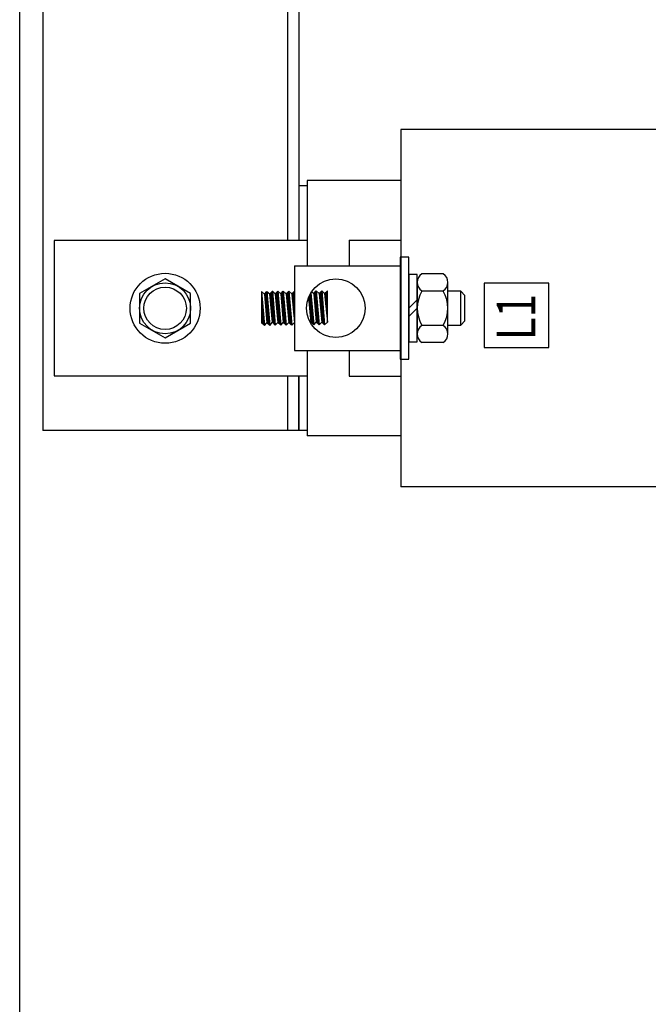
# Model space of a CAD drawing. Units: inches. Extents: x 5 to 130, y -6 to 86.
# Drawn here: x 118 to 123, y 37 to 44 of the extents above; entities that cross this region are included whole.
import ezdxf

# ---------------------------------------------------------------- set-up
doc = ezdxf.new("R2010")
doc.units = ezdxf.units.IN
doc.header["$LTSCALE"] = 4
doc.header["$MEASUREMENT"] = 0
doc.layers.add('BACKPANEL', color=7, linetype='Continuous')

msp = doc.modelspace()

# ---------------------------------------------------------------- linework, layer by layer
at = {"color": 7}
msp.add_line((118.3407, 32.3468), (118.3407, 55.0302), dxfattribs=at)
at = {"layer": 'BACKPANEL', "color": 7}
for p, q in [((118.5106, 50.2211), (118.5106, 41.2211)), ((120.3106, 45.2236), (120.3106, 42.6207)), ((120.3956, 45.2236), (120.3956, 42.6207)), ((124.1456, 43.4371), (121.1456, 43.4371)), ((121.1456, 43.4371), (121.1456, 40.8071)), ((120.4556, 43.0221), (120.3956, 43.0221)), ((120.3956, 43.0221), (120.3956, 42.6207)), ((121.1456, 43.0621), (120.4556, 43.0621)), ((120.4556, 43.0621), (120.4556, 42.4346)), ((120.4556, 42.6207), (118.5956, 42.6207)), ((118.5956, 42.6207), (118.5956, 41.6236)), ((120.7656, 42.6221), (121.1456, 42.6221)), ((120.7656, 42.6221), (120.7656, 42.4346)), ((121.1407, 42.4971), (121.1407, 41.7471)), ((121.2032, 42.4971), (121.1407, 42.4971)), ((121.2032, 41.7471), (121.2032, 42.4971)), ((120.3621, 42.4346), (120.3621, 41.8096)), ((120.3621, 42.4346), (121.1407, 42.4346)), ((121.1407, 42.4346), (121.1407, 41.8096)), ((121.4573, 42.3747), (121.299, 42.3747)), ((119.4106, 42.3376), (119.2231, 42.2294)), ((119.5981, 42.2294), (119.4106, 42.3376)), ((121.2032, 42.3686), (121.2032, 41.8756)), ((121.2652, 42.3686), (121.2032, 42.3686)), ((121.2652, 41.8756), (121.2652, 42.3686)), ((121.2652, 42.3116), (121.2652, 41.9327)), ((121.4912, 41.9327), (121.4912, 42.3116)), ((122.233, 42.3059), (121.7592, 42.3059)), ((121.7592, 42.3059), (121.7592, 41.832)), ((122.233, 41.832), (122.233, 42.3059)), ((119.2231, 42.2294), (119.2231, 42.0128)), ((119.5981, 42.0128), (119.5981, 42.2294)), ((120.1196, 42.2447), (120.1196, 42.0147)), ((120.1196, 42.2447), (120.1416, 41.9947)), ((120.1196, 42.2386), (120.1202, 42.238)), ((120.1196, 42.2298), (120.1211, 42.2283)), ((120.1197, 42.2446), (120.1414, 42.2247)), ((120.1414, 42.2247), (120.1597, 42.2447)), ((120.1414, 42.2247), (120.1598, 42.0147)), ((120.1419, 42.2252), (120.1633, 42.2038)), ((120.1461, 42.2298), (120.1624, 42.2135)), ((120.1503, 42.2344), (120.1616, 42.2232)), ((120.1546, 42.239), (120.1607, 42.2329)), ((120.1588, 42.2436), (120.1599, 42.2425)), ((120.1597, 42.2447), (120.1816, 41.9947)), ((120.1597, 42.2447), (120.1817, 42.2287)), ((120.1817, 42.2287), (120.1996, 42.2481)), ((120.1996, 42.0181), (120.1817, 42.2287)), ((120.1817, 42.2287), (120.2031, 42.2073)), ((120.186, 42.2333), (120.2023, 42.217)), ((120.1902, 42.2379), (120.2014, 42.2267)), ((120.1944, 42.2425), (120.2006, 42.2363)), ((120.1986, 42.2471), (120.1997, 42.246)), ((120.1996, 42.2481), (120.2214, 41.9981)), ((120.1996, 42.2481), (120.2215, 42.2271)), ((120.2215, 42.2271), (120.2398, 42.2471)), ((120.2215, 42.2271), (120.2399, 42.0171)), ((120.2239, 42.2298), (120.243, 42.2107)), ((120.2281, 42.2344), (120.2421, 42.2204)), ((120.2324, 42.239), (120.2413, 42.2301)), ((120.2366, 42.2436), (120.2405, 42.2398)), ((120.2398, 42.2471), (120.2617, 41.9971)), ((120.2398, 42.2471), (120.2616, 42.2271)), ((120.2616, 42.2271), (120.28, 42.2471)), ((120.2616, 42.2271), (120.28, 42.0171)), ((120.2618, 42.2273), (120.2836, 42.2054)), ((120.266, 42.2319), (120.2828, 42.2151)), ((120.2702, 42.2365), (120.2819, 42.2248)), ((120.2744, 42.2411), (120.2811, 42.2345)), ((120.2787, 42.2457), (120.2802, 42.2442)), ((120.28, 42.2471), (120.3018, 41.9971)), ((120.28, 42.2471), (120.3018, 42.2271)), ((120.3018, 42.2271), (120.3201, 42.2471)), ((120.3018, 42.2271), (120.3202, 42.0171)), ((120.3039, 42.2294), (120.3234, 42.2099)), ((120.3081, 42.234), (120.3225, 42.2196)), ((120.3123, 42.2386), (120.3217, 42.2292)), ((120.3165, 42.2432), (120.3208, 42.2389)), ((120.3201, 42.2471), (120.342, 41.9971)), ((120.3201, 42.2471), (120.3419, 42.2271)), ((120.3621, 42.2471), (120.3419, 42.2271)), ((120.3419, 42.2271), (120.3621, 42.0171)), ((120.342, 42.2266), (120.3621, 42.2065)), ((120.3461, 42.2313), (120.3621, 42.2154)), ((120.3506, 42.2357), (120.3621, 42.2242)), ((120.355, 42.2401), (120.3621, 42.2331)), ((120.3594, 42.2445), (120.3621, 42.2419)), ((120.362, 42.2472), (120.362, 42.0172)), ((120.485, 42.2168), (120.4772, 42.2246)), ((120.4842, 42.2265), (120.4804, 42.2303)), ((120.4834, 42.2354), (120.504, 41.9997)), ((120.4887, 42.2436), (120.504, 42.2297)), ((120.504, 42.2297), (120.5223, 42.2497)), ((120.504, 42.2297), (120.5223, 42.0197)), ((120.5041, 42.2298), (120.5259, 42.208)), ((120.5083, 42.2344), (120.5251, 42.2177)), ((120.5126, 42.239), (120.5243, 42.2273)), ((120.5168, 42.2436), (120.5234, 42.237)), ((120.521, 42.2483), (120.5226, 42.2467)), ((120.5223, 42.2497), (120.5442, 41.9997)), ((120.5223, 42.2497), (120.5441, 42.2297)), ((120.5441, 42.2297), (120.5625, 42.2497)), ((120.5441, 42.2297), (120.5625, 42.0197)), ((120.5446, 42.2247), (120.5666, 42.2027)), ((120.5462, 42.2319), (120.5657, 42.2124)), ((120.5504, 42.2365), (120.5649, 42.2221)), ((120.5547, 42.2411), (120.564, 42.2318)), ((120.5589, 42.2457), (120.5632, 42.2415)), ((120.5625, 42.2497), (120.5843, 41.9997)), ((120.5625, 42.2497), (120.5843, 42.2297)), ((120.6044, 42.2497), (120.5843, 42.2297)), ((120.5843, 42.2297), (120.6044, 42.0197)), ((120.5843, 42.2291), (120.6044, 42.2091)), ((120.5885, 42.2338), (120.6044, 42.2179)), ((120.5929, 42.2382), (120.6044, 42.2267)), ((120.5973, 42.2426), (120.6044, 42.2356)), ((120.6018, 42.247), (120.6044, 42.2444)), ((120.6044, 42.0197), (120.6044, 42.2497)), ((121.4573, 42.2484), (121.299, 42.2484)), ((121.5855, 42.2471), (121.4912, 42.2471)), ((121.5855, 41.9971), (121.5855, 42.2471)), ((121.6162, 42.2165), (121.5855, 42.2471)), ((120.1196, 42.2209), (120.1219, 42.2186)), ((120.1196, 42.2121), (120.1228, 42.209)), ((120.1196, 42.2033), (120.1236, 42.1993)), ((120.1196, 42.1944), (120.1245, 42.1896)), ((120.1196, 42.1856), (120.1253, 42.1799)), ((120.1196, 42.1767), (120.1262, 42.1702)), ((120.1196, 42.1679), (120.127, 42.1605)), ((120.1196, 42.1591), (120.1279, 42.1508)), ((120.1421, 42.2161), (120.1641, 42.1941)), ((120.143, 42.2064), (120.165, 42.1844)), ((120.1438, 42.1967), (120.1658, 42.1747)), ((120.1447, 42.1871), (120.1667, 42.165)), ((120.1455, 42.1774), (120.1675, 42.1554)), ((120.1464, 42.1677), (120.1684, 42.1457)), ((120.1472, 42.158), (120.1692, 42.136)), ((120.182, 42.2196), (120.204, 42.1976)), ((120.1828, 42.2099), (120.2048, 42.1879)), ((120.1837, 42.2002), (120.2057, 42.1782)), ((120.1845, 42.1905), (120.2065, 42.1685)), ((120.1854, 42.1809), (120.2074, 42.1588)), ((120.1862, 42.1712), (120.2082, 42.1492)), ((120.1871, 42.1615), (120.2091, 42.1395)), ((120.1879, 42.1518), (120.2099, 42.1298)), ((120.2218, 42.223), (120.2438, 42.201)), ((120.2227, 42.2133), (120.2447, 42.1913)), ((120.2235, 42.2036), (120.2455, 42.1816)), ((120.2244, 42.194), (120.2464, 42.172)), ((120.2252, 42.1843), (120.2472, 42.1623)), ((120.2261, 42.1746), (120.2481, 42.1526)), ((120.2269, 42.1649), (120.2489, 42.1429)), ((120.2278, 42.1552), (120.2498, 42.1332)), ((120.2625, 42.2178), (120.2845, 42.1958)), ((120.2633, 42.2081), (120.2853, 42.1861)), ((120.2641, 42.1984), (120.2861, 42.1764)), ((120.265, 42.1887), (120.287, 42.1667)), ((120.2658, 42.179), (120.2878, 42.157)), ((120.2667, 42.1693), (120.2887, 42.1473)), ((120.2675, 42.1596), (120.2895, 42.1376)), ((120.3022, 42.2222), (120.3242, 42.2002)), ((120.3031, 42.2125), (120.3251, 42.1905)), ((120.3039, 42.2028), (120.3259, 42.1808)), ((120.3048, 42.1931), (120.3268, 42.1711)), ((120.3056, 42.1834), (120.3276, 42.1614)), ((120.3065, 42.1738), (120.3285, 42.1518)), ((120.3073, 42.1641), (120.3293, 42.1421)), ((120.3081, 42.1544), (120.3302, 42.1324)), ((120.3429, 42.2168), (120.3621, 42.1977)), ((120.3439, 42.2071), (120.3621, 42.1889)), ((120.3448, 42.1973), (120.3621, 42.18)), ((120.3457, 42.1875), (120.3621, 42.1712)), ((120.3467, 42.1777), (120.3621, 42.1623)), ((120.3476, 42.168), (120.3621, 42.1535)), ((120.3485, 42.1582), (120.3621, 42.1447)), ((120.4663, 42.2012), (120.4822, 42.0197)), ((120.4884, 42.1781), (120.4664, 42.2001)), ((120.4893, 42.1684), (120.4673, 42.1904)), ((120.4901, 42.1587), (120.4681, 42.1807)), ((120.4876, 42.1878), (120.4686, 42.2067)), ((120.491, 42.149), (120.469, 42.171)), ((120.4918, 42.1393), (120.4698, 42.1613)), ((120.4867, 42.1975), (120.4713, 42.2129)), ((120.4859, 42.2071), (120.4742, 42.2188)), ((120.5048, 42.2203), (120.5268, 42.1983)), ((120.5056, 42.2106), (120.5276, 42.1886)), ((120.5065, 42.2009), (120.5285, 42.1789)), ((120.5073, 42.1912), (120.5293, 42.1692)), ((120.5082, 42.1815), (120.5302, 42.1595)), ((120.509, 42.1719), (120.531, 42.1498)), ((120.5099, 42.1622), (120.5319, 42.1402)), ((120.5107, 42.1525), (120.5327, 42.1305)), ((120.5454, 42.215), (120.5674, 42.193)), ((120.5463, 42.2053), (120.5683, 42.1833)), ((120.5471, 42.1957), (120.5691, 42.1737)), ((120.5479, 42.186), (120.57, 42.164)), ((120.5488, 42.1763), (120.5708, 42.1543)), ((120.5496, 42.1666), (120.5716, 42.1446)), ((120.5505, 42.1569), (120.5725, 42.1349)), ((120.5853, 42.2194), (120.6044, 42.2002)), ((120.5862, 42.2096), (120.6044, 42.1914)), ((120.5871, 42.1998), (120.6044, 42.1825)), ((120.5881, 42.19), (120.6044, 42.1737)), ((120.589, 42.1803), (120.6044, 42.1649)), ((120.59, 42.1705), (120.6044, 42.156)), ((120.5909, 42.1607), (120.6044, 42.1472)), ((121.2032, 42.1221), (121.2652, 42.1841)), ((121.6162, 42.0278), (121.6162, 42.2165)), ((120.1196, 42.1502), (120.1287, 42.1411)), ((120.1196, 42.1414), (120.1296, 42.1314)), ((120.1196, 42.1325), (120.1304, 42.1218)), ((120.1196, 42.1237), (120.1313, 42.1121)), ((120.1196, 42.1149), (120.1321, 42.1024)), ((120.1196, 42.106), (120.133, 42.0927)), ((120.1196, 42.0972), (120.1338, 42.083)), ((120.1196, 42.0883), (120.1347, 42.0733)), ((120.1196, 42.0795), (120.1355, 42.0636)), ((120.1481, 42.1483), (120.1701, 42.1263)), ((120.1489, 42.1386), (120.1709, 42.1166)), ((120.1498, 42.1289), (120.1718, 42.1069)), ((120.1506, 42.1192), (120.1726, 42.0972)), ((120.1515, 42.1096), (120.1735, 42.0876)), ((120.1523, 42.0999), (120.1743, 42.0779)), ((120.1532, 42.0902), (120.1752, 42.0682)), ((120.154, 42.0805), (120.176, 42.0585)), ((120.1888, 42.1421), (120.2108, 42.1201)), ((120.1896, 42.1324), (120.2116, 42.1104)), ((120.1905, 42.1227), (120.2125, 42.1007)), ((120.1913, 42.113), (120.2133, 42.091)), ((120.1922, 42.1034), (120.2142, 42.0814)), ((120.193, 42.0937), (120.215, 42.0717)), ((120.1938, 42.084), (120.2159, 42.062)), ((120.2286, 42.1455), (120.2506, 42.1235)), ((120.2295, 42.1358), (120.2515, 42.1138)), ((120.2303, 42.1262), (120.2523, 42.1042)), ((120.2312, 42.1165), (120.2532, 42.0945)), ((120.232, 42.1068), (120.254, 42.0848)), ((120.2329, 42.0971), (120.2549, 42.0751)), ((120.2337, 42.0874), (120.2557, 42.0654)), ((120.2684, 42.15), (120.2904, 42.128)), ((120.2692, 42.1403), (120.2912, 42.1183)), ((120.2701, 42.1306), (120.2921, 42.1086)), ((120.2709, 42.1209), (120.2929, 42.0989)), ((120.2718, 42.1112), (120.2938, 42.0892)), ((120.2726, 42.1015), (120.2946, 42.0795)), ((120.2735, 42.0918), (120.2955, 42.0698)), ((120.2743, 42.0821), (120.2963, 42.0601)), ((120.309, 42.1447), (120.331, 42.1227)), ((120.3098, 42.135), (120.3318, 42.113)), ((120.3107, 42.1253), (120.3327, 42.1033)), ((120.3115, 42.1156), (120.3335, 42.0936)), ((120.3124, 42.106), (120.3344, 42.0839)), ((120.3132, 42.0963), (120.3352, 42.0743)), ((120.3141, 42.0866), (120.3361, 42.0646)), ((120.3495, 42.1484), (120.3621, 42.1358)), ((120.3504, 42.1386), (120.3621, 42.127)), ((120.3514, 42.1289), (120.3621, 42.1181)), ((120.3523, 42.1191), (120.3621, 42.1093)), ((120.3532, 42.1093), (120.3621, 42.1005)), ((120.3542, 42.0995), (120.3621, 42.0916)), ((120.3551, 42.0898), (120.3621, 42.0828)), ((120.356, 42.08), (120.3621, 42.074)), ((120.4926, 42.1296), (120.4706, 42.1517)), ((120.4935, 42.12), (120.4715, 42.142)), ((120.4943, 42.1103), (120.4723, 42.1323)), ((120.4952, 42.1006), (120.4732, 42.1226)), ((120.496, 42.0909), (120.474, 42.1129)), ((120.4969, 42.0812), (120.4749, 42.1032)), ((120.4977, 42.0715), (120.4757, 42.0935)), ((120.4986, 42.0618), (120.4766, 42.0838)), ((120.5116, 42.1428), (120.5336, 42.1208)), ((120.5124, 42.1331), (120.5344, 42.1111)), ((120.5133, 42.1234), (120.5353, 42.1014)), ((120.5141, 42.1137), (120.5361, 42.0917)), ((120.515, 42.104), (120.537, 42.082)), ((120.5158, 42.0944), (120.5378, 42.0724)), ((120.5167, 42.0847), (120.5387, 42.0627)), ((120.5513, 42.1472), (120.5733, 42.1252)), ((120.5522, 42.1375), (120.5742, 42.1155)), ((120.553, 42.1278), (120.575, 42.1058)), ((120.5539, 42.1182), (120.5759, 42.0962)), ((120.5547, 42.1085), (120.5767, 42.0865)), ((120.5556, 42.0988), (120.5776, 42.0768)), ((120.5564, 42.0891), (120.5784, 42.0671)), ((120.5573, 42.0794), (120.5793, 42.0574)), ((120.5918, 42.1509), (120.6044, 42.1384)), ((120.5928, 42.1412), (120.6044, 42.1295)), ((120.5937, 42.1314), (120.6044, 42.1207)), ((120.5946, 42.1216), (120.6044, 42.1118)), ((120.5956, 42.1118), (120.6044, 42.103)), ((120.5965, 42.1021), (120.6044, 42.0942)), ((120.5974, 42.0923), (120.6044, 42.0853)), ((120.5984, 42.0825), (120.6044, 42.0765)), ((121.2032, 42.0601), (121.2652, 42.1221)), ((119.2231, 42.0128), (119.4106, 41.9046)), ((119.4106, 41.9046), (119.5981, 42.0128)), ((120.1196, 42.0707), (120.1364, 42.0539)), ((120.1196, 42.0618), (120.1372, 42.0442)), ((120.1196, 42.053), (120.1381, 42.0345)), ((120.1196, 42.0442), (120.1389, 42.0249)), ((120.1196, 42.0353), (120.1398, 42.0152)), ((120.1196, 42.0265), (120.1406, 42.0055)), ((120.1196, 42.0176), (120.1415, 41.9958)), ((120.1416, 41.9947), (120.1196, 42.0147)), ((120.1416, 41.9947), (120.1598, 42.0147)), ((120.1548, 42.0708), (120.1768, 42.0488)), ((120.1557, 42.0611), (120.1777, 42.0391)), ((120.1565, 42.0514), (120.1785, 42.0294)), ((120.1574, 42.0418), (120.1794, 42.0198)), ((120.1582, 42.0321), (120.1802, 42.0101)), ((120.1591, 42.0224), (120.1811, 42.0004)), ((120.1598, 42.0147), (120.1816, 41.9947)), ((120.1816, 41.9947), (120.1996, 42.0181)), ((120.1947, 42.0743), (120.2167, 42.0523)), ((120.1955, 42.0646), (120.2175, 42.0426)), ((120.1964, 42.0549), (120.2184, 42.0329)), ((120.1972, 42.0452), (120.2192, 42.0232)), ((120.1981, 42.0356), (120.2201, 42.0136)), ((120.1989, 42.0259), (120.2209, 42.0039)), ((120.1996, 42.0181), (120.2214, 41.9981)), ((120.2214, 41.9981), (120.2399, 42.0171)), ((120.2346, 42.0777), (120.2566, 42.0557)), ((120.2354, 42.068), (120.2574, 42.046)), ((120.2362, 42.0583), (120.2582, 42.0363)), ((120.2371, 42.0487), (120.2591, 42.0267)), ((120.2379, 42.039), (120.2599, 42.017)), ((120.2388, 42.0293), (120.2608, 42.0073)), ((120.2396, 42.0196), (120.2616, 41.9976)), ((120.2399, 42.0171), (120.2617, 41.9971)), ((120.2617, 41.9971), (120.28, 42.0171)), ((120.2752, 42.0725), (120.2972, 42.0505)), ((120.276, 42.0628), (120.298, 42.0408)), ((120.2769, 42.0531), (120.2989, 42.0311)), ((120.2777, 42.0434), (120.2997, 42.0214)), ((120.2786, 42.0337), (120.3006, 42.0117)), ((120.2794, 42.024), (120.3014, 42.002)), ((120.28, 42.0171), (120.3018, 41.9971)), ((120.3018, 41.9971), (120.3202, 42.0171)), ((120.3149, 42.0769), (120.3369, 42.0549)), ((120.3158, 42.0672), (120.3378, 42.0452)), ((120.3166, 42.0575), (120.3386, 42.0355)), ((120.3175, 42.0478), (120.3395, 42.0258)), ((120.3183, 42.0381), (120.3403, 42.0161)), ((120.3192, 42.0285), (120.3412, 42.0065)), ((120.32, 42.0188), (120.3381, 42.0007)), ((120.3202, 42.0171), (120.342, 41.9971)), ((120.342, 41.9971), (120.3621, 42.0171)), ((120.357, 42.0702), (120.3621, 42.0651)), ((120.3579, 42.0604), (120.3621, 42.0563)), ((120.3588, 42.0507), (120.3621, 42.0474)), ((120.3598, 42.0409), (120.3621, 42.0386)), ((120.3607, 42.0311), (120.3621, 42.0298)), ((120.3617, 42.0213), (120.3621, 42.0209)), ((120.4994, 42.0522), (120.4774, 42.0742)), ((120.5003, 42.0425), (120.4783, 42.0645)), ((120.479, 42.0164), (120.4822, 42.0197)), ((120.5011, 42.0328), (120.4791, 42.0548)), ((120.502, 42.0231), (120.48, 42.0451)), ((120.5028, 42.0134), (120.4808, 42.0354)), ((120.5037, 42.0037), (120.4817, 42.0257)), ((120.4822, 42.0197), (120.504, 41.9997)), ((120.504, 41.9997), (120.5223, 42.0197)), ((120.5175, 42.075), (120.5395, 42.053)), ((120.5184, 42.0653), (120.5404, 42.0433)), ((120.5192, 42.0556), (120.5412, 42.0336)), ((120.52, 42.0459), (120.542, 42.0239)), ((120.5209, 42.0362), (120.5429, 42.0142)), ((120.5217, 42.0266), (120.5437, 42.0046)), ((120.5223, 42.0197), (120.5442, 41.9997)), ((120.5442, 41.9997), (120.5625, 42.0197)), ((120.5581, 42.0697), (120.5801, 42.0477)), ((120.559, 42.06), (120.581, 42.038)), ((120.5598, 42.0504), (120.5818, 42.0284)), ((120.5607, 42.0407), (120.5827, 42.0187)), ((120.5615, 42.031), (120.5835, 42.009)), ((120.5624, 42.0213), (120.5805, 42.0032)), ((120.5625, 42.0197), (120.5843, 41.9997)), ((120.5843, 41.9997), (120.6044, 42.0197)), ((120.5993, 42.0727), (120.6044, 42.0676)), ((120.6003, 42.063), (120.6044, 42.0588)), ((120.6012, 42.0532), (120.6044, 42.05)), ((120.6021, 42.0434), (120.6044, 42.0411)), ((120.6031, 42.0336), (120.6044, 42.0323)), ((120.604, 42.0238), (120.6044, 42.0234)), ((121.5855, 41.9971), (121.6162, 42.0278)), ((121.4573, 41.9958), (121.299, 41.9958)), ((121.4912, 41.9971), (121.5855, 41.9971)), ((121.2032, 41.8756), (121.2652, 41.8756)), ((121.4573, 41.8695), (121.299, 41.8695)), ((120.3621, 41.8096), (121.1407, 41.8096)), ((120.4556, 41.8096), (120.4556, 41.1821)), ((120.7656, 41.8096), (120.7656, 41.6221)), ((121.7592, 41.832), (122.233, 41.832)), ((121.1407, 41.7471), (121.2032, 41.7471)), ((118.5956, 41.6236), (120.4556, 41.6236)), ((120.3106, 41.6236), (120.3106, 41.2211)), ((120.3956, 41.2221), (120.3956, 41.6236)), ((120.3956, 41.6236), (120.3956, 41.2211)), ((120.7656, 41.6221), (121.1456, 41.6221)), ((120.3956, 41.2211), (118.5106, 41.2211)), ((120.4556, 41.2221), (120.3956, 41.2221)), ((121.1456, 41.1821), (120.4556, 41.1821)), ((124.1456, 40.8071), (121.1456, 40.8071))]:
    msp.add_line(p, q, dxfattribs=at)
for centre, radius in [((119.4106, 42.1211), 0.2575), ((119.4106, 42.1211), 0.1875), ((120.6672, 42.1221), 0.2159), ((119.4106, 42.1211), 0.1562)]:
    msp.add_circle(centre, radius, dxfattribs=at)
for centre, radius, start, end in [((121.341, 42.3116), 0.0758, 123.62643, 236.37357), ((121.4153, 42.3116), 0.0758, 303.62643, 56.37357), ((121.5178, 42.1221), 0.2526, 150, 210), ((121.2386, 42.1221), 0.2526, 330, 30), ((121.341, 41.9327), 0.0758, 123.62643, 236.37357), ((121.4153, 41.9327), 0.0758, 303.62643, 56.37357)]:
    msp.add_arc(centre, radius, start, end, dxfattribs=at)

# ---------------------------------------------------------------- texts
at = {"layer": 'BACKPANEL', "color": 7, "width": 0.8}
msp.add_text('L1', height=0.28434, rotation=90, dxfattribs=at).set_placement((122.1351, 41.8859))

doc.saveas('drawing.dxf')
